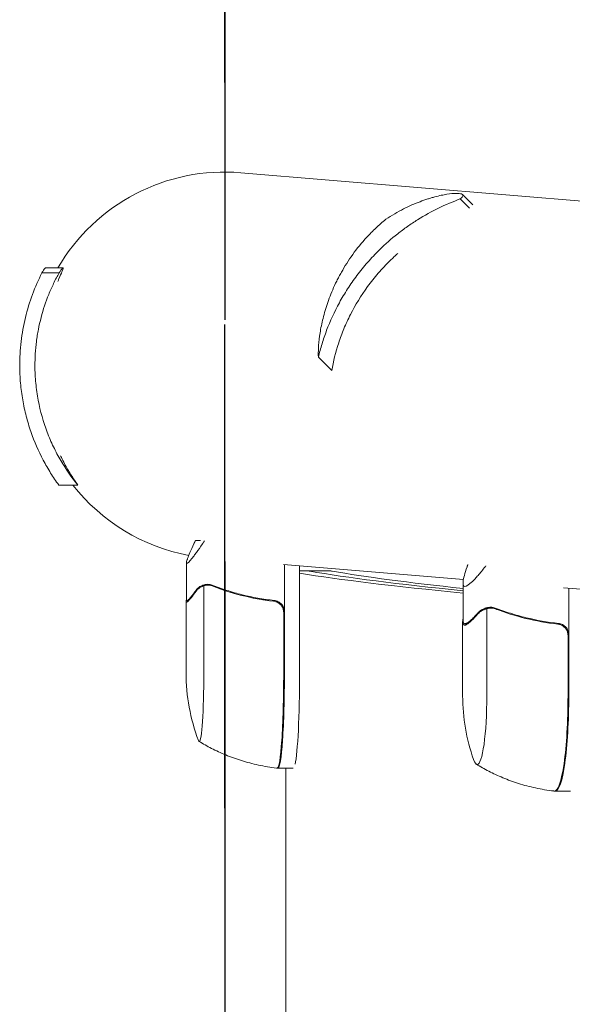
# Model space of a CAD drawing. Units: millimetres. Extents: x -1804 to 3288, y -2000 to 2000.
# Drawn here: x -1804 to -1659, y 312 to 571 of the extents above; entities that cross this region are included whole.
import ezdxf

# ---------------------------------------------------------------- set-up
doc = ezdxf.new("R2010")
doc.units = ezdxf.units.MM
doc.header["$LTSCALE"] = 20
doc.linetypes.add('HIDDEN', pattern=[9.524999999999999, 6.35, -3.175])
for name, color, linetype in [('2d', 230, 'Continuous'), ('EN16630-SafetyZone', 97, 'HIDDEN'), ('EN16630-TrainingSpace', 20, 'HIDDEN'), ('EN16630-TrainingSpace_Hatch', 20, 'HIDDEN')]:
    doc.layers.add(name, color=color, linetype=linetype)

msp = doc.modelspace()

# ---------------------------------------------------------------- hatches: boundary and pattern name
at = {"layer": 'EN16630-TrainingSpace_Hatch'}
h = msp.add_hatch(dxfattribs=at)
h.set_pattern_fill('ANSI31', color=256, scale=100, angle=90)
h.set_pattern_definition([(135, (1750, -1480), (-224.5064030267288, -224.5064030267288), [])])
h.paths.add_polyline_path([(1750, -1000), (1750, 1000), (-1750, 1000), (-1750, -1000)])

# ---------------------------------------------------------------- linework, layer by layer
at = {"layer": '2d', "lineweight": 0}
for p, q in [((-1745.793586226838, 530.6255477320394), (-1340.446782150482, 496.9457861105195)), ((-1685.712866699151, 521.2898125193776), (-1688.141594778135, 523.7185405982702)), ((-1687.536387555813, 524.874839309572), (-1687.536474103517, 524.8749258572759)), ((-1684.854572298016, 522.1930240518764), (-1687.532027748817, 524.870479502576)), ((-1793.520425830205, 504.351680427767), (-1798.040492481796, 504.351680427767)), ((-1792.502035677219, 505.5972532199066), (-1797.08771889379, 505.5972532199066)), ((-1721.905163106742, 478.6334418061275), (-1725.416847146939, 482.1451258461932)), ((-1788.663152941361, 448.5972532203807), (-1793.64671640461, 448.5972532203807)), ((-1757.702777504607, 434.0140240633281), (-1756.431990056003, 434.0140239732456)), ((-1760.076439457991, 418.4044026353323), (-1760.076439456459, 428.2045855939679)), ((-1687.306761068877, 423.8158433607636), (-1734.605584760796, 427.7458437725155)), ((-1734.34028905838, 399.2566335522753), (-1734.340289053931, 427.7238006823107)), ((-1730.349304566145, 427.3921947467708), (-1730.349304570542, 399.2566335529283)), ((-1728.116690533507, 425.0722244198525), (-1728.116690533507, 425.0722050966253)), ((-1755.510855503538, 399.2566335821849), (-1755.51085549996, 422.1486948283099)), ((-1754.513900337522, 422.3067236355169), (-1754.514012552222, 422.3067236355169)), ((-1754.513900120153, 422.3067249873826), (-1754.513894163693, 422.3067249873822)), ((-1687.413024930106, 413.0396115042779), (-1687.413024060142, 422.8401524857238)), ((-1575.12820903734, 414.495067044101), (-1661.031211856702, 421.6326406685477)), ((-1659.635925116769, 393.225103505738), (-1659.635922605411, 421.5167078206653)), ((-1760.176214073179, 399.2566336832351), (-1760.176214070245, 418.0292816177138)), ((-1759.963745546762, 418.2092110553456), (-1759.536950499068, 418.2092110554154)), ((-1734.540150444953, 415.114204982285), (-1734.540150447431, 399.2566335522649)), ((-1681.16218437121, 393.2251079422534), (-1681.162182339153, 416.1171691883738)), ((-1680.130613970234, 416.2751976359947), (-1680.130718029028, 416.2751976359947)), ((-1680.130602747655, 416.2751989878349), (-1680.130588213691, 416.2751989877692)), ((-1687.512031440744, 393.225123863532), (-1687.512029716566, 412.6487878671367)), ((-1686.915398305979, 412.1776967759472), (-1686.14786941727, 412.1776967765267)), ((-1659.834587917907, 409.0826749385643), (-1659.834589325535, 393.2251035085473)), ((-1736.017838635838, 374.2566336711921), (-1732.026854148, 374.2566336718451)), ((-1733.982196878925, 374.2566336715251), (-1733.982196996126, -375.6177531524448)), ((-1659.194072058904, 368.2251194088158), (-1663.154262129595, 368.2251194058258))]:
    msp.add_line(p, q, dxfattribs=at)
for centre, radius, start, end in [((-1750, 480.0000000000005), 50.8, 85.25027520747192, 149.7427727003111), ((-1750, 480.0000000000005), 50.8, 218.1822059940295, 259.2285645151711), ((-1710.17621407318, 399.2566336754205), 50.00000000000001, 179.999999991045, 200.7621895488369), ((-1637.512031440744, 393.2251194251864), 50.00000000000001, 179.9999949140307, 199.5532524139858)]:
    msp.add_arc(centre, radius, start, end, dxfattribs=at)
for centre, major_axis, ratio, start_param, end_param in [((-1756.718691196495, 399.2566336678049), (2.813279478921161e-09, 17.99999999999998), 0.06710198294202294, 3.141592653589781, 4.712388975638508), ((-1736.217387856323, 399.2566336711594), (-4.089872509779945e-09, 24.99534790708445), 0.06710198294202276, 3.137842919801889, 4.71238897561704), ((-1736.017838631931, 399.2566336711921), (4.09063110214081e-09, -24.99999999999999), 0.06710198294202276, -4.767696788658661e-09, 1.570796322027248), ((-1732.026854144093, 399.2566336718451), (-4.09063371010406e-09, 25), 0.06710198294202276, 3.425445563783756, 4.712388975617041), ((-1683.695387034035, 393.2251193903165), (-1.359058156953605e-08, 17.99999999999999), 0.1407334812681094, 3.141592017480022, 4.712388344274922), ((-1663.352271652006, 393.2251194056763), (-1.88722952550085e-08, 24.99534790708446), 0.1407334812681094, 3.133667091898517, 4.712388344274924), ((-1663.154262148471, 393.2251194058258), (1.887580510722436e-08, -25), 0.1407334812681094, 6.283184671069816, 7.853980997864716), ((-1756.718691196495, 399.2566336678049), (2.813279478921161e-09, 17.99999999999998), 0.06710198294202294, 2.966408059190434, 3.141592653589781), ((-1683.695387034035, 393.2251193903165), (-1.359058156953605e-08, 17.99999999999999), 0.1407334812681094, 2.76432469171399, 3.141592017480022), ((-1736.017838631931, 399.2566336711921), (4.09063110214081e-09, -24.99999999999999), 0.06710198294202276, 6.222106732486676, 6.28318530241189), ((-1663.154262148471, 393.2251194058258), (1.887580510722436e-08, -25), 0.1407334812681094, 6.251734352615942, 6.283184671069816)]:
    msp.add_ellipse(centre, major_axis=major_axis, ratio=ratio, start_param=start_param, end_param=end_param, dxfattribs=at)
for points, knots in [([(-1707.716075039503, 518.3830171121783), (-1706.119990552041, 519.4370475067994), (-1704.56136752049, 520.32865461353), (-1701.550859363973, 521.8521580074321), (-1700.098783552518, 522.4836848310929), (-1698.028348304231, 523.2693734760635), (-1697.35620873364, 523.5042144100114), (-1696.379229301401, 523.8191752255545), (-1696.058930562385, 523.9178727610904), (-1695.433932596552, 524.1021020059316), (-1695.128644184069, 524.1878278203453), (-1693.63930835213, 524.586521092443), (-1692.566193146151, 524.8103675051375), (-1690.6897238911, 525.1076351758054), (-1689.886324285317, 525.1810635743711), (-1689.077881081316, 525.1930795133289), (-1688.925735076253, 525.1914302171951), (-1688.643930401912, 525.1803589685778), (-1688.514079205118, 525.1709579837745), (-1688.157661074391, 525.131746019408), (-1687.96422828283, 525.0909731253962), (-1687.516411084523, 524.9277141861642), (-1687.394506405332, 524.7650203518831), (-1687.476594192638, 524.4386282128735), (-1687.548114199411, 524.3159229909379), (-1687.779519128741, 524.0401852407767), (-1687.939742871103, 523.8869963905377), (-1688.141594778135, 523.7185405982702)], [0, 0, 0, 0, 0.007481242343799353, 0.007481242343799353, 0.01496248468759871, 0.01496248468759871, 0.01870310585949838, 0.01870310585949838, 0.02057341644544822, 0.02057341644544822, 0.02244372703139805, 0.02244372703139805, 0.02992496937519739, 0.02992496937519739, 0.03740621171899672, 0.03740621171899672, 0.03927652230494655, 0.03927652230494655, 0.04114683289089638, 0.04114683289089638, 0.04488745406279605, 0.04488745406279605, 0.05236869640659538, 0.05236869640659538, 0.05610931757849506, 0.05610931757849506, 0.05984993875039472, 0.05984993875039472, 0.05984993875039472, 0.05984993875039472]), ([(-1688.141594778135, 523.7185405982702), (-1690.068081365676, 523.0273474233579), (-1691.964698675477, 522.2296364541103), (-1695.699781330327, 520.4154272300325), (-1697.538248482338, 519.3990056847531), (-1700.251215831079, 517.6980634053225), (-1701.149063396305, 517.1005201372909), (-1702.897409926335, 515.8671606269652), (-1703.752013750999, 515.2289066891942), (-1706.258223967945, 513.250753204172), (-1707.852418474452, 511.8476705599056), (-1709.370571337582, 510.3611813740937)], [0, 0, 0, 0, 0.006391802597463276, 0.006391802597463276, 0.01278360519492655, 0.01278360519492655, 0.0159795064936582, 0.0159795064936582, 0.01917540779238983, 0.01917540779238983, 0.02556721038985311, 0.02556721038985311, 0.02556721038985311, 0.02556721038985311]), ([(-1712.690153081548, 513.6807631091538), (-1712.314115037031, 514.0892809560908), (-1711.92670995069, 514.4962208108977), (-1711.134217141648, 515.300287128845), (-1710.728974448958, 515.6976371400767), (-1709.48569948458, 516.8748655820975), (-1708.620151606671, 517.6399428194059), (-1707.716075039503, 518.3830171121783)], [0.05306506902887831, 0.05306506902887831, 0.05306506902887831, 0.05306506902887831, 0.05488311296477544, 0.05488311296477544, 0.05670115690067257, 0.05670115690067257, 0.06033724477246685, 0.06033724477246685, 0.06033724477246685, 0.06033724477246685]), ([(-1725.416847146939, 482.1451258461932), (-1725.452434742602, 482.8345663635693), (-1725.451443443958, 483.6552721994574), (-1725.355538478109, 485.5169969794102), (-1725.260588526684, 486.558093567815), (-1725.026404586427, 488.2621180570562), (-1724.932995270896, 488.8539391769631), (-1724.711205155172, 490.0823081026521), (-1724.582564945871, 490.720010341662), (-1724.138628393425, 492.6890649781881), (-1723.768833176618, 494.0619520266966), (-1722.854193386273, 496.9009959581282), (-1722.309487414215, 498.3672709016619), (-1721.335195682261, 500.6217539512563), (-1720.984156473485, 501.3824705056044), (-1720.414066904777, 502.5358031483077), (-1720.216774829104, 502.9222920001364), (-1719.806881378132, 503.6991129866173), (-1719.593963538569, 504.089974340795), (-1718.496592021961, 506.0400373454585), (-1717.510043432653, 507.5947852738697), (-1715.292707890297, 510.6698334371782), (-1714.062127954911, 512.1902856707925), (-1712.690153081548, 513.6807631091538)], [0, 0, 0, 0, 0.006633133628609797, 0.006633133628609797, 0.01326626725721959, 0.01326626725721959, 0.0165828340715245, 0.0165828340715245, 0.01989940088582939, 0.01989940088582939, 0.0265325345144392, 0.0265325345144392, 0.033165668143049, 0.033165668143049, 0.03648223495735389, 0.03648223495735389, 0.03814051836450635, 0.03814051836450635, 0.03979880177165879, 0.03979880177165879, 0.04643193540026855, 0.04643193540026855, 0.05306506902887831, 0.05306506902887831, 0.05306506902887831, 0.05306506902887831]), ([(-1709.370571337582, 510.3611813740937), (-1709.911296343377, 509.8317341141161), (-1710.442346429454, 509.2916747109469), (-1711.484959060141, 508.1902057761382), (-1711.993390616776, 507.6320288243361), (-1713.472997929969, 505.9454932059373), (-1714.40232188762, 504.8012211429835), (-1716.154612533117, 502.4765926144656), (-1716.977556626593, 501.2962248102363), (-1718.522322046773, 498.902214878129), (-1719.245951850822, 497.6844216891996), (-1721.235438854988, 494.0525212596961), (-1722.335428362907, 491.6402777419092), (-1723.701242320968, 488.0428608559623), (-1724.109544720382, 486.8444623497519), (-1724.831277464958, 484.4754943802344), (-1725.145360864334, 483.3038016667344), (-1725.416847146939, 482.1451258461932)], [0.02556721038985311, 0.02556721038985311, 0.02556721038985311, 0.02556721038985311, 0.02784379766936054, 0.02784379766936054, 0.03012038494886798, 0.03012038494886798, 0.03467355950788284, 0.03467355950788284, 0.03922673406689772, 0.03922673406689772, 0.04377990862591258, 0.04377990862591258, 0.05288625774394233, 0.05288625774394233, 0.0574394323029572, 0.0574394323029572, 0.06199260686197208, 0.06199260686197208, 0.06199260686197208, 0.06199260686197208]), ([(-1721.905163106742, 478.6334418061276), (-1721.494674283303, 481.0368868997838), (-1720.898716898311, 483.4670974779582), (-1719.686272497413, 487.1538771127203), (-1719.228778999242, 488.3897439767431), (-1718.454203808355, 490.2544252802028), (-1718.181261782191, 490.8778015575954), (-1717.604087912468, 492.1282958997455), (-1717.299325221298, 492.7563025257156), (-1715.709576266672, 495.873053639441), (-1714.218373035088, 498.316410193616), (-1712.042482871945, 501.295193586545), (-1711.591582399388, 501.8871426423741), (-1710.656808412411, 503.0629303475432), (-1710.171212063905, 503.6486721662094), (-1708.681023158271, 505.3716248360038), (-1707.640534498655, 506.4785743306629), (-1706.552907231917, 507.5435172685348)], [0, 0, 0, 0, 0.009211449398930868, 0.009211449398930868, 0.0138171740983963, 0.0138171740983963, 0.01612003644812902, 0.01612003644812902, 0.01842289879786174, 0.01842289879786174, 0.02763434819679263, 0.02763434819679263, 0.02993721054652536, 0.02993721054652536, 0.03224007289625808, 0.03224007289625808, 0.03684579759572353, 0.03684579759572353, 0.03684579759572353, 0.03684579759572353]), ([(-1798.040492481796, 504.3516804277671), (-1798.985221618698, 502.5007013167091), (-1799.823321635486, 500.5955235198063), (-1801.281273909834, 496.6715816013615), (-1801.901198226283, 494.6528704439486), (-1802.655720555865, 491.5317650142999), (-1802.877824449731, 490.4743640155745), (-1803.25450809518, 488.3659794549291), (-1803.410338142869, 487.3103696077652), (-1803.781975670019, 484.139445624807), (-1803.902245424556, 482.0200506264177), (-1803.89558054491, 479.8954478586026)], [0, 0, 0, 0, 0.006391802597463276, 0.006391802597463276, 0.01278360519492655, 0.01278360519492655, 0.0159795064936582, 0.0159795064936582, 0.01917540779238983, 0.01917540779238983, 0.02556721038985311, 0.02556721038985311, 0.02556721038985311, 0.02556721038985311]), ([(-1799.896926984976, 479.8954478586026), (-1799.903575045652, 482.014689144549), (-1799.774312541821, 484.1409586061358), (-1799.435485020406, 486.8073209255735), (-1799.358823364194, 487.3410206472213), (-1799.187381633377, 488.4092718636147), (-1799.092445759811, 488.9443864008095), (-1798.783193731508, 490.5353670616878), (-1798.543745816605, 491.5819397002432), (-1797.729046777095, 494.6812359341049), (-1797.057848299402, 496.6936955185517), (-1795.864761957424, 499.6357981506865), (-1795.434740644543, 500.6060249057874), (-1794.518646348049, 502.5079420741513), (-1794.033005601208, 503.4392337979585), (-1793.520425830205, 504.3516804277671)], [0.03684579759572353, 0.03684579759572353, 0.03684579759572353, 0.03684579759572353, 0.043258425705278, 0.043258425705278, 0.04486158273266662, 0.04486158273266662, 0.04646473976005523, 0.04646473976005523, 0.04967105381483247, 0.04967105381483247, 0.05608368192438695, 0.05608368192438695, 0.05928999597916419, 0.05928999597916419, 0.06249631003394142, 0.06249631003394142, 0.06249631003394142, 0.06249631003394142]), ([(-1797.087717736202, 505.5973766941307), (-1797.125783692675, 505.5974124401003), (-1797.193971131706, 505.5407919001835), (-1797.375444096227, 505.3310856873161), (-1797.48022414697, 505.1937477108746), (-1797.730963134149, 504.8351436828899), (-1797.877093755161, 504.6135275132087), (-1798.040492481796, 504.3516804277671)], [0.04796188908174066, 0.04796188908174066, 0.04796188908174066, 0.04796188908174066, 0.05236869640659538, 0.05236869640659538, 0.05610931757849506, 0.05610931757849506, 0.05984993875039472, 0.05984993875039472, 0.05984993875039472, 0.05984993875039472]), ([(-1793.520425830205, 504.3516804277671), (-1793.167517487252, 504.8742031391658), (-1792.895404737392, 505.2303016950559), (-1792.539279984607, 505.618252570554), (-1792.455339050438, 505.6500857830377), (-1792.476587866194, 505.4479544371081), (-1792.508373644079, 505.3380219609403), (-1792.617531910839, 505.0374574723259), (-1792.694741064003, 504.8469291452127), (-1792.986264538757, 504.1579480639575), (-1793.260702912304, 503.5426935962737), (-1793.69086582419, 502.5391954588271), (-1793.796188665511, 502.2910852986619), (-1793.90584305282, 502.0285041937689)], [0, 0, 0, 0, 0.007481423364803348, 0.007481423364803348, 0.0149628467296067, 0.0149628467296067, 0.01870355841200837, 0.01870355841200837, 0.02244427009441004, 0.02244427009441004, 0.02992569345921339, 0.02992569345921339, 0.03219827841736304, 0.03219827841736304, 0.03219827841736304, 0.03219827841736304]), ([(-1803.89558054491, 479.8954478586026), (-1803.893206694968, 479.1387217924481), (-1803.874682961806, 478.3813330092203), (-1803.805070144489, 476.8652383948688), (-1803.754129198003, 476.1110322856966), (-1803.555603050675, 473.8722311486125), (-1803.362173551772, 472.40597734104), (-1802.861918212883, 469.5231601468331), (-1802.555066810759, 468.106604719183), (-1801.833963167789, 465.3214699581197), (-1801.417768437598, 463.9486765946932), (-1800.041902933317, 459.9737554208606), (-1798.951346303313, 457.4902316314216), (-1797.102914456283, 453.9806974452688), (-1796.449398775647, 452.8445883396475), (-1795.087886793901, 450.6591329062674), (-1794.379498750626, 449.6085305416182), (-1793.64671640461, 448.5972532203807)], [0.02556721038985311, 0.02556721038985311, 0.02556721038985311, 0.02556721038985311, 0.02784379766936054, 0.02784379766936054, 0.03012038494886798, 0.03012038494886798, 0.03467355950788284, 0.03467355950788284, 0.03922673406689772, 0.03922673406689772, 0.04377990862591258, 0.04377990862591258, 0.05288625774394233, 0.05288625774394233, 0.0574394323029572, 0.0574394323029572, 0.06199260686197208, 0.06199260686197208, 0.06199260686197208, 0.06199260686197208]), ([(-1788.663152941361, 448.5972532203807), (-1790.280463748041, 450.587004974789), (-1791.771913754701, 452.7268288623845), (-1793.790531865288, 456.1911034003178), (-1794.426797294047, 457.3884899953427), (-1795.320249241575, 459.2547261596786), (-1795.607889093041, 459.8885189101899), (-1796.161520248626, 461.1808754964965), (-1796.427809834439, 461.8404430058951), (-1797.688579350677, 465.1684411197221), (-1798.484080421821, 467.9505950251064), (-1799.173619526315, 471.5954996512965), (-1799.296157580259, 472.3329056245545), (-1799.508944904078, 473.8252981091444), (-1799.599374692654, 474.5828485920777), (-1799.817118330812, 476.8548827889257), (-1799.892152166175, 478.3733508699642), (-1799.896926984976, 479.8954478586026)], [0, 0, 0, 0, 0.009211449398930868, 0.009211449398930868, 0.0138171740983963, 0.0138171740983963, 0.01612003644812902, 0.01612003644812902, 0.01842289879786174, 0.01842289879786174, 0.02763434819679263, 0.02763434819679263, 0.02993721054652536, 0.02993721054652536, 0.03224007289625808, 0.03224007289625808, 0.03684579759572353, 0.03684579759572353, 0.03684579759572353, 0.03684579759572353]), ([(-1793.173913783951, 456.2661240561403), (-1793.101020956701, 456.1169153655437), (-1793.028105094648, 455.9694167814216), (-1792.394138653605, 454.7013463636188), (-1791.834264392822, 453.6796984138425), (-1791.03114029928, 452.2990564319278), (-1790.770188135934, 451.865295297357), (-1790.271715055604, 451.0567692815441), (-1790.033621339335, 450.6810134741795), (-1789.362026575612, 449.6393729149364), (-1788.971081519087, 449.0586378352726), (-1788.663152941361, 448.5972532203807)], [0.03971732656565271, 0.03971732656565271, 0.03971732656565271, 0.03971732656565271, 0.04058088341270534, 0.04058088341270534, 0.04722794987929962, 0.04722794987929962, 0.05055148311259676, 0.05055148311259676, 0.05387501634589389, 0.05387501634589389, 0.06052208281248818, 0.06052208281248818, 0.06052208281248818, 0.06052208281248818]), ([(-1755.860007519077, 433.1553329180068), (-1756.444696222913, 432.299722004784), (-1756.968980313286, 431.5510923240322), (-1757.663849747279, 430.5886196515705), (-1757.880221675909, 430.2945407355276), (-1758.181856737741, 429.8935403236248), (-1758.326944306964, 429.7030696082138), (-1758.463434981105, 429.5276431286124), (-1758.552518581185, 429.4140353057247), (-1758.595667814944, 429.3594515494125), (-1759.327844615131, 428.4412930872133), (-1759.770493685433, 428.0092160296089), (-1760.060371488982, 428.0092085682138), (-1760.09501422069, 428.1172265958944), (-1760.053103332363, 428.4412844095951), (-1760.023494429265, 428.5763088095254), (-1759.955576390752, 428.8193531024609), (-1759.915741891289, 428.9510021721887), (-1759.867091675812, 429.0978416268055), (-1759.832699309455, 429.1991102376365), (-1759.814328666121, 429.2519821809379), (-1759.492009272085, 430.1608043766414), (-1758.940774809847, 431.4441012998578), (-1758.138646871377, 433.155333079533)], [0, 0, 0, 0, 0.1250000000000005, 0.1250000000000005, 0.1875000000000009, 0.1875000000000009, 0.2187500000000011, 0.2343750000000012, 0.2343750000000012, 0.2500000000000013, 0.2500000000000013, 0.5000000000000018, 0.5000000000000018, 0.625000000000002, 0.625000000000002, 0.6875000000000021, 0.6875000000000021, 0.7187500000000021, 0.7343750000000021, 0.7343750000000021, 0.750000000000002, 0.750000000000002, 1, 1, 1, 1]), ([(-1681.584351124967, 427.1238079224531), (-1682.265984543102, 426.2681978726571), (-1682.888890599856, 425.519569065679), (-1683.733586773688, 424.5570977140404), (-1684.000216629407, 424.2630192399665), (-1684.377635000147, 423.8620194928997), (-1684.560713337029, 423.6715491103776), (-1684.735329079916, 423.4961229642487), (-1684.849857647533, 423.3825153637922), (-1684.905612662084, 423.3279317176113), (-1685.856762635157, 422.4097751673576), (-1686.510091457194, 421.9776999322409), (-1687.118054301916, 421.9776951978061), (-1687.259338752625, 422.0857141356602), (-1687.377715801588, 422.4097733112793), (-1687.401590305777, 422.5447981646248), (-1687.413903184255, 422.7878431362022), (-1687.414185585905, 422.9194925448807), (-1687.40564023845, 423.0663323377719), (-1687.397980195096, 423.1676011739553), (-1687.393109600797, 423.2204732309963), (-1687.295616901212, 424.1292973198273), (-1686.956383671096, 425.412596012075), (-1686.363358160879, 427.1238295197675)], [0, 0, 0, 0, 0.1250000000000005, 0.1250000000000005, 0.1875000000000009, 0.1875000000000009, 0.2187500000000011, 0.2343750000000012, 0.2343750000000012, 0.2500000000000013, 0.2500000000000013, 0.5000000000000018, 0.5000000000000018, 0.625000000000002, 0.625000000000002, 0.6875000000000021, 0.6875000000000021, 0.7187500000000021, 0.7343750000000021, 0.7343750000000021, 0.750000000000002, 0.750000000000002, 1, 1, 1, 1]), ([(-1727.994341110763, 426.0459301151313), (-1727.037596380954, 426.0459302503186), (-1726.080851651145, 426.0459303855463), (-1724.125682871987, 426.0459306619774), (-1723.127258822636, 426.0459308031836), (-1722.128834773285, 426.0459309444348)], [-0.7076056009385843, -0.7076056009385843, -0.7076056009385843, -0.7076056009385843, -0.4200000568515586, -0.4200000568515586, -0.1198653573894742, -0.1198653573894742, -0.1198653573894742, -0.1198653573894742]), ([(-1757.497200799245, 421.0193757005782), (-1757.397781796053, 421.1566192936033), (-1757.286150382551, 421.2877573409559), (-1757.09781218525, 421.4753060934804), (-1757.031546613374, 421.5362959579045), (-1756.926559416179, 421.6254911749152), (-1756.872668219172, 421.6695163885143), (-1756.807266655662, 421.7198774466272), (-1756.773923114675, 421.7448075529122), (-1756.759494145382, 421.7554382221547), (-1756.749843842086, 421.7625134100892), (-1756.744327102967, 421.766535893426), (-1756.472619691666, 421.9637990151188), (-1756.180244849395, 422.1228833615993), (-1755.860007520782, 422.2468237501338)], [0, 0, 0, 0, 0.249999999999976, 0.249999999999976, 0.3749999999999635, 0.3749999999999635, 0.4374999999999573, 0.4687499999999541, 0.4843749999999521, 0.4921874999999514, 0.4921874999999514, 0.4999999999999507, 0.4999999999999507, 1, 1, 1, 1]), ([(-1755.9594136978, 421.9899291995409), (-1756.247772314435, 421.868097125907), (-1756.519606055371, 421.7141479238358), (-1756.901380888325, 421.4265538175572), (-1757.024133249901, 421.3212376715171), (-1757.260339322659, 421.0856357078986), (-1757.373492448796, 420.9560398693056), (-1757.481017820703, 420.8067250135338)], [3.469446951953614e-18, 3.469446951953614e-18, 3.469446951953614e-18, 3.469446951953614e-18, 0.00218234041019475, 0.00218234041019475, 0.003273510615292127, 0.003273510615292127, 0.004364680820389503, 0.004364680820389503, 0.004364680820389503, 0.004364680820389503]), ([(-1754.854348124017, 422.2888927774704), (-1754.900608614718, 422.2840502887902), (-1754.945898436842, 422.2783277858295), (-1755.130747272845, 422.2513647464777), (-1755.262575926598, 422.2230784986066), (-1755.503970621477, 422.1590474349202), (-1755.612029317991, 422.1238246324618), (-1755.804296394854, 422.0542690893209), (-1755.888741370592, 422.0197883945695), (-1755.9594136978, 421.9899291995409)], [0.0003604938504753864, 0.0003604938504753864, 0.0003604938504753864, 0.0003604938504753864, 0.0005267931703900623, 0.0005267931703900623, 0.001053586340779966, 0.001053586340779966, 0.00158037951116987, 0.00158037951116987, 0.002107172681559774, 0.002107172681559774, 0.002107172681559774, 0.002107172681559774]), ([(-1755.860007520782, 422.2468237501338), (-1755.791634688924, 422.2732858599147), (-1755.711230084424, 422.3033236395939), (-1755.52687105224, 422.3642896350605), (-1755.421834390578, 422.3954712555899), (-1755.191873583379, 422.4507374231043), (-1755.067501441512, 422.4748032458622), (-1754.799386554683, 422.509286834436), (-1754.65451601202, 422.5197618340824), (-1754.501560944045, 422.5193574091547)], [0, 0, 0, 0, 0.0005111502925218011, 0.0005111502925218011, 0.001022300585043602, 0.001022300585043602, 0.001533450877565403, 0.001533450877565403, 0.002044601170087204, 0.002044601170087204, 0.002044601170087204, 0.002044601170087204]), ([(-1753.474051643849, 422.3017935048796), (-1753.579608297465, 422.3512271386316), (-1753.717533032393, 422.4040306932033), (-1753.97431823138, 422.4667783847739), (-1754.068893146516, 422.4849405069148), (-1754.270701839552, 422.5107618406836), (-1754.379709486491, 422.5186053222776), (-1754.492995200206, 422.5193211441721)], [0, 0, 0, 0, 0.0008373670724663122, 0.0008373670724663122, 0.001256050608699466, 0.001256050608699466, 0.00167473414493262, 0.00167473414493262, 0.00167473414493262, 0.00167473414493262]), ([(-1753.357738462629, 422.2468237505432), (-1753.207847207199, 422.1749935568287), (-1753.029293093193, 422.093080201243), (-1752.617238191735, 421.9120095416297), (-1752.384369402803, 421.8131465266011), (-1751.872787440461, 421.6040898268598), (-1751.591100004033, 421.4927505023604), (-1750.984693049729, 421.2622795280992), (-1750.658693467613, 421.1426643189198), (-1750.308140232725, 421.0193757017545)], [0, 0, 0, 0, 0.001420992707287454, 0.001420992707287454, 0.002841985414574913, 0.002841985414574913, 0.004262978121862372, 0.004262978121862372, 0.00568397082914983, 0.00568397082914983, 0.00568397082914983, 0.00568397082914983]), ([(-1753.355731987077, 422.0904197459653), (-1750.856797813933, 421.1196627839525), (-1748.267882761435, 420.2866404909664), (-1742.896553985551, 418.9376019000546), (-1740.114432177856, 418.4209404809306), (-1737.219792167572, 418.0950401827812)], [0, 0, 0, 0, 0.008593070406938626, 0.008593070406938626, 0.01718614081387726, 0.01718614081387726, 0.01718614081387726, 0.01718614081387726]), ([(-1737.028237418064, 418.2748012972976), (-1739.911744829979, 418.5913727784618), (-1742.715485204532, 419.1020884110233), (-1746.129331154673, 419.9543621631943), (-1746.807526542156, 420.1355729690778), (-1748.154870687326, 420.5190052668645), (-1748.824317441961, 420.7213733992916), (-1750.804336635149, 421.3542879506303), (-1752.091774808806, 421.8119906529923), (-1753.348651436714, 422.3017934959904)], [0.002676215341889945, 0.002676215341889945, 0.002676215341889945, 0.002676215341889945, 0.01136400586139558, 0.01136400586139558, 0.01353595349127198, 0.01353595349127198, 0.01570790112114839, 0.01570790112114839, 0.0200517963809012, 0.0200517963809012, 0.0200517963809012, 0.0200517963809012]), ([(-1757.481017820703, 420.8067250135338), (-1757.998045905469, 420.0887551749935), (-1758.451191933702, 419.4867356818317), (-1759.214458671716, 418.5424612743879), (-1759.524719770217, 418.199951413353), (-1759.751656578507, 418.00882442635)], [3.469446951953614e-18, 3.469446951953614e-18, 3.469446951953614e-18, 3.469446951953614e-18, 0.005170241585800144, 0.005170241585800144, 0.01034048317160029, 0.01034048317160029, 0.01034048317160029, 0.01034048317160029]), ([(-1740.016987358579, 418.4737058658183), (-1739.920397859137, 418.4593842028474), (-1739.825024362899, 418.4454949446709), (-1739.51065843616, 418.4005117361979), (-1739.298007059228, 418.3713940961534), (-1738.89833132741, 418.3185222900728), (-1738.711949303377, 418.2948719395396), (-1738.551077737576, 418.2748014052475)], [0.01420978535819712, 0.01420978535819712, 0.01420978535819712, 0.01420978535819712, 0.01465616871580995, 0.01465616871580995, 0.01570303790979637, 0.01570303790979637, 0.01674990710378279, 0.01674990710378279, 0.01674990710378279, 0.01674990710378279]), ([(-1738.325586966734, 418.2294619562246), (-1738.340587086755, 418.234525338158), (-1738.361401380696, 418.2404910708528), (-1738.4265559874, 418.2555007887028), (-1738.473279675222, 418.2650952233591), (-1738.551077737576, 418.2748014052475)], [0.003078873570273951, 0.003078873570273951, 0.003078873570273951, 0.003078873570273951, 0.00348960437607903, 0.00348960437607903, 0.003988119286947462, 0.003988119286947462, 0.003988119286947462, 0.003988119286947462]), ([(-1737.219792167572, 418.0950401827812), (-1736.939014488131, 418.0634281242459), (-1736.668749419792, 417.9942467807921), (-1736.27897174449, 417.8348793441721), (-1736.15124422839, 417.7719303354741), (-1735.908996980239, 417.6307261378096), (-1735.793483516232, 417.5521548610433), (-1735.463727430236, 417.2926326619333), (-1735.265291148253, 417.0854945537849), (-1735.020420133135, 416.744817584027), (-1734.946753392973, 416.625640042299), (-1734.815786297355, 416.3757369519623), (-1734.758840093838, 416.2452697870413), (-1734.711924096794, 416.1131169403153)], [0, 0, 0, 0, 0.0008395774927964047, 0.0008395774927964047, 0.001259366239194611, 0.001259366239194611, 0.001679154985592817, 0.001679154985592817, 0.002518732478389231, 0.002518732478389231, 0.002938521224787429, 0.002938521224787429, 0.003358309971185628, 0.003358309971185628, 0.003358309971185628, 0.003358309971185628]), ([(-1737.028237418064, 418.2748012972976), (-1736.845132020131, 418.2546987143137), (-1736.666505321807, 418.2184374774974), (-1736.317919120361, 418.1147111970785), (-1736.146858023385, 418.0466723595463), (-1735.818957290324, 417.8799737214085), (-1735.664638518929, 417.7828605919118), (-1735.374846493399, 417.5617500969236), (-1735.238151490286, 417.4363081440682), (-1734.991670739584, 417.1641536086561), (-1734.882139626083, 417.0183332393252), (-1734.690173815323, 416.7074545535003), (-1734.607225783057, 416.5405941214862), (-1734.475147127977, 416.198897154905), (-1734.425233452245, 416.0234558563843), (-1734.357694208683, 415.6633807073702), (-1734.340289055845, 415.4780875818745), (-1734.340289055874, 415.2930274219493)], [5.204170427930421e-18, 5.204170427930421e-18, 5.204170427930421e-18, 5.204170427930421e-18, 0.0005472318880348037, 0.0005472318880348037, 0.001094463776069602, 0.001094463776069602, 0.001641695664104401, 0.001641695664104401, 0.002188927552139199, 0.002188927552139199, 0.002736159440173997, 0.002736159440173997, 0.003283391328208796, 0.003283391328208796, 0.003830623216243594, 0.003830623216243594, 0.004377855104278372, 0.004377855104278372, 0.004377855104278372, 0.004377855104278372]), ([(-1681.584352093282, 416.2152987545824), (-1681.504642663341, 416.2417607633952), (-1681.413544756844, 416.2717984467997), (-1681.2089645597, 416.3327642581061), (-1681.094323479359, 416.3639457900276), (-1680.846752244964, 416.4192117926398), (-1680.714383705496, 416.4432775392212), (-1680.431860118232, 416.4777609876675), (-1680.280538507751, 416.4882359229593), (-1680.122094339232, 416.4878314413406)], [0, 0, 0, 0, 0.0005111502925218011, 0.0005111502925218011, 0.001022300585043602, 0.001022300585043602, 0.001533450877565403, 0.001533450877565403, 0.002044601170087204, 0.002044601170087204, 0.002044601170087204, 0.002044601170087204]), ([(-1679.194467064852, 416.2702683205359), (-1679.280653888045, 416.3197017962509), (-1679.400660854229, 416.3725052072555), (-1679.632489540503, 416.4352527030717), (-1679.719044847535, 416.4534147630933), (-1679.905924205181, 416.4792359828969), (-1680.008065757161, 416.487079413132), (-1680.1147657271, 416.4877951863329)], [0, 0, 0, 0, 0.0008373670724663122, 0.0008373670724663122, 0.001256050608699466, 0.001256050608699466, 0.00167473414493262, 0.00167473414493262, 0.00167473414493262, 0.00167473414493262]), ([(-1683.489108334187, 414.7752025392534), (-1684.116453227946, 414.0572336735811), (-1684.683674611249, 413.4552151811274), (-1685.68351055242, 412.5109428374609), (-1686.11625723633, 412.1684340394339), (-1686.470585139023, 411.9773081517782)], [3.469446951953614e-18, 3.469446951953614e-18, 3.469446951953614e-18, 3.469446951953614e-18, 0.005170241585800144, 0.005170241585800144, 0.01034048317160029, 0.01034048317160029, 0.01034048317160029, 0.01034048317160029]), ([(-1683.531101758176, 414.9878534470946), (-1683.409951618646, 415.1250968486341), (-1683.274601967561, 415.2562346867883), (-1683.047787172486, 415.4437830994719), (-1682.968213071843, 415.5047728462766), (-1682.842550805961, 415.5939678804303), (-1682.778144028191, 415.637993000994), (-1682.700165624725, 415.6883539477731), (-1682.660456882143, 415.7132839976957), (-1682.643283557734, 415.7239146426342), (-1682.631800042022, 415.7309898143329), (-1682.625236756716, 415.7350122884006), (-1682.302041065142, 415.9322749540468), (-1681.957686562773, 416.0913588389515), (-1681.584352093282, 416.2152987545824)], [0, 0, 0, 0, 0.249999999999976, 0.249999999999976, 0.3749999999999635, 0.3749999999999635, 0.4374999999999573, 0.4687499999999541, 0.4843749999999521, 0.4921874999999514, 0.4921874999999514, 0.4999999999999507, 0.4999999999999507, 1, 1, 1, 1]), ([(-1681.682927345573, 415.9584042033871), (-1682.019095014264, 415.8365725555599), (-1682.338850065303, 415.6826237791755), (-1682.792179881795, 415.3950303069518), (-1682.938694750781, 415.2897143712109), (-1683.222103951683, 415.0541128248452), (-1683.358640580108, 414.9245171926997), (-1683.489108334187, 414.7752025392534)], [3.469446951953614e-18, 3.469446951953614e-18, 3.469446951953614e-18, 3.469446951953614e-18, 0.00218234041019475, 0.00218234041019475, 0.003273510615292127, 0.003273510615292127, 0.004364680820389503, 0.004364680820389503, 0.004364680820389503, 0.004364680820389503]), ([(-1680.34115952515, 416.2688476259558), (-1680.439840595229, 416.2629172507456), (-1680.534992439475, 416.2530734396463), (-1680.774613752193, 416.2198390182788), (-1680.914659836134, 416.1915528489515), (-1681.174116533574, 416.1275219547562), (-1681.291876627685, 416.0922992419281), (-1681.504936611838, 416.02274388833), (-1681.600537744195, 415.9882632940568), (-1681.682927345573, 415.9584042033871)], [0.0001992832577283239, 0.0001992832577283239, 0.0001992832577283239, 0.0001992832577283239, 0.0005267931703900623, 0.0005267931703900623, 0.001053586340779966, 0.001053586340779966, 0.00158037951116987, 0.00158037951116987, 0.002107172681559774, 0.002107172681559774, 0.002107172681559774, 0.002107172681559774]), ([(-1679.101390531168, 416.2152987564571), (-1678.984860565655, 416.1434688370124), (-1678.838686603435, 416.0615557454772), (-1678.633202236633, 415.9549895672113), (-1678.601417357825, 415.9386973577356), (-1678.568779439523, 415.9221588226482)], [0, 0, 0, 0, 0.001420992707287454, 0.001420992707287454, 0.001672608781199846, 0.001672608781199846, 0.001672608781199846, 0.001672608781199846]), ([(-1678.934763547791, 416.0588933502153), (-1676.357443587335, 415.088135558151), (-1673.705679480706, 414.2551125615304), (-1668.24065307039, 412.9060728231952), (-1665.427645712947, 412.3894109599864), (-1662.520292940536, 412.0635103651447)], [0, 0, 0, 0, 0.008593070406938626, 0.008593070406938626, 0.01718614081387726, 0.01718614081387726, 0.01718614081387726, 0.01718614081387726]), ([(-1662.329822848665, 412.2432714764244), (-1665.225499554343, 412.559843248929), (-1668.059615202383, 413.0705593226385), (-1671.532683674813, 413.9228338012767), (-1672.223794821863, 414.1040447612763), (-1673.599108531465, 414.4874773849088), (-1674.283621456728, 414.6898456891903), (-1676.311667890828, 415.3227607783316), (-1677.63498805831, 415.7804638700035), (-1678.931464290149, 416.2702671319723)], [0.002676215341889945, 0.002676215341889945, 0.002676215341889945, 0.002676215341889945, 0.01136400586139558, 0.01136400586139558, 0.01353595349127198, 0.01353595349127198, 0.01570790112114839, 0.01570790112114839, 0.0200517963809012, 0.0200517963809012, 0.0200517963809012, 0.0200517963809012]), ([(-1687.360216677068, 411.9773121722058), (-1687.496105965916, 412.1684402752537), (-1687.537395880003, 412.5109512155494), (-1687.481951898702, 413.1697018321609), (-1687.453562402406, 413.3766046758173), (-1687.413024880102, 413.6029377467633)], [0, 0, 0, 0, 0.005170241585800168, 0.005170241585800168, 0.007213776519868789, 0.007213776519868789, 0.007213776519868789, 0.007213776519868789]), ([(-1662.520292940536, 412.0635103651447), (-1662.238282133716, 412.0318982778306), (-1661.967007202944, 411.9627169081831), (-1661.575990852898, 411.8033494356403), (-1661.447896056522, 411.7404004154995), (-1661.205015927453, 411.5991961966749), (-1661.089233422997, 411.5206249100974), (-1660.758786138805, 411.2611026836335), (-1660.560044311816, 411.0539645599641), (-1660.314871860431, 410.713287571697), (-1660.2411291689, 410.5941100245262), (-1660.11004381153, 410.3442069246557), (-1660.053055682812, 410.2137397556702), (-1660.006109120658, 410.0815869056293)], [0, 0, 0, 0, 0.0008395774927964047, 0.0008395774927964047, 0.001259366239194611, 0.001259366239194611, 0.001679154985592817, 0.001679154985592817, 0.002518732478389231, 0.002518732478389231, 0.002938521224787429, 0.002938521224787429, 0.003358309971185628, 0.003358309971185628, 0.003358309971185628, 0.003358309971185628]), ([(-1662.329822848665, 412.2432714764244), (-1662.145944689279, 412.22316887494), (-1661.966639445716, 412.186907620717), (-1661.616861851523, 412.0831813074598), (-1661.445285162408, 412.0151424544007), (-1661.116513110972, 411.8484437874963), (-1660.9618441511, 411.7513306449711), (-1660.671482071777, 411.5302201262621), (-1660.534565884863, 411.4047781626239), (-1660.287748716982, 411.1326236083), (-1660.178101528276, 410.9868032308497), (-1659.985967477532, 410.6759245310941), (-1659.902967283154, 410.5090640932354), (-1659.770820914271, 410.1673671174783), (-1659.720890782007, 409.9919258155678), (-1659.65333193189, 409.6318506619893), (-1659.635923676841, 409.446557535334), (-1659.635923693268, 409.2614973754087)], [5.204170427930421e-18, 5.204170427930421e-18, 5.204170427930421e-18, 5.204170427930421e-18, 0.0005472318880348037, 0.0005472318880348037, 0.001094463776069602, 0.001094463776069602, 0.001641695664104401, 0.001641695664104401, 0.002188927552139199, 0.002188927552139199, 0.002736159440173997, 0.002736159440173997, 0.003283391328208796, 0.003283391328208796, 0.003830623216243594, 0.003830623216243594, 0.004377855104278372, 0.004377855104278372, 0.004377855104278372, 0.004377855104278372]), ([(-1756.768177109561, 381.2717474230352), (-1755.740796758673, 380.6439284081516), (-1754.644901942463, 380.0253356532036), (-1752.311353704006, 378.8316341995929), (-1751.073594925673, 378.2565848855292), (-1748.459927901702, 377.179657913469), (-1747.083939973958, 376.6778983371348), (-1744.208876318881, 375.7792366627162), (-1742.709788912971, 375.3825009276488), (-1739.616577741917, 374.7232351062918), (-1738.022543361194, 374.4608790848646), (-1736.400980736097, 374.2764843797082)], [3.100610447756979, 3.100610447756979, 3.100610447756979, 3.100610447756979, 3.107280828808672, 3.107280828808672, 3.113951209860364, 3.113951209860364, 3.120621590912057, 3.120621590912057, 3.12729197196375, 3.12729197196375, 3.133962353015443, 3.133962353015443, 3.133962353015443, 3.133962353015443]), ([(-1683.914753252676, 375.2927368225243), (-1682.893769249017, 374.662134078904), (-1681.803490246014, 374.0402630642071), (-1679.479390540557, 372.8393943288931), (-1678.245461801849, 372.2604565594519), (-1675.637561287596, 371.1756471386337), (-1674.263507229518, 370.6698957822692), (-1671.39050558409, 369.7637384541143), (-1669.891545092198, 369.3635027455877), (-1666.797130973576, 368.6983140978522), (-1665.201768159781, 368.4335397918537), (-1663.578454428153, 368.2474917803707)], [3.054887656242073, 3.054887656242073, 3.054887656242073, 3.054887656242073, 3.069003042130893, 3.069003042130893, 3.083118428019713, 3.083118428019713, 3.097233813908533, 3.097233813908533, 3.111349199797353, 3.111349199797353, 3.125464585686172, 3.125464585686172, 3.125464585686172, 3.125464585686172]), ([(-1736.400980736096, 374.2764843797081), (-1736.389252769314, 374.2751507432865), (-1736.377502765488, 374.2738824348795), (-1736.353962921926, 374.2714779005508), (-1736.342173082446, 374.2703416747735), (-1736.318557883208, 374.2682025920469), (-1736.306732523717, 374.267199735228), (-1736.283050669228, 374.2653285322023), (-1736.271194174506, 374.2644601861111), (-1736.247454495323, 374.2628589980696), (-1736.235571311147, 374.2621261562194), (-1736.223677031278, 374.2614614874562)], [3.133962353015442, 3.133962353015442, 3.133962353015442, 3.133962353015442, 3.134738466374911, 3.134738466374911, 3.135514579734379, 3.135514579734379, 3.136290693093848, 3.136290693093848, 3.137066806453316, 3.137066806453316, 3.137842919812786, 3.137842919812786, 3.137842919812786, 3.137842919812786]), ([(-1663.578454428153, 368.2474917803708), (-1663.565327769842, 368.2459873338621), (-1663.552178766311, 368.244556859885), (-1663.525840365307, 368.2418453086961), (-1663.512650968095, 368.2405642316319), (-1663.486236155092, 368.2381527834291), (-1663.473010739574, 368.2370224124238), (-1663.446528335726, 368.234913538414), (-1663.433271347678, 368.2339350355278), (-1663.406730306658, 368.2321309089688), (-1663.393446253975, 368.2313052853984), (-1663.38015094955, 368.2305565299535)], [3.125464585686161, 3.125464585686161, 3.125464585686161, 3.125464585686161, 3.127105086949879, 3.127105086949879, 3.128745588213597, 3.128745588213597, 3.130386089477315, 3.130386089477315, 3.132026590741032, 3.132026590741032, 3.13366709200475, 3.13366709200475, 3.13366709200475, 3.13366709200475])]:
    msp.add_open_spline(points, degree=3, knots=knots, dxfattribs=at)
for points in [[(-1706.552907231917, 507.5435172685348), (-1705.89807810344, 508.1846888143495), (-1705.226198282106, 508.8106682301519), (-1704.536942544328, 509.4211065320655)], [(-1730.349304566355, 426.0459306062585), (-1729.564316747824, 426.0459307172587), (-1728.779328929293, 426.0459308282865), (-1727.994341110762, 426.045930939342)], [(-1730.349304566452, 425.4278475745826), (-1719.730180750248, 423.6960470693938), (-1705.412057805794, 421.9642468559235), (-1687.413024291621, 420.2324465478895)], [(-1727.994341110762, 426.045930939342), (-1727.88720932077, 426.0268681608143), (-1727.779629612264, 426.0078053941774), (-1727.671601997566, 425.9887426333445)], [(-1727.671601997564, 425.9887426333445), (-1717.907345062876, 424.2657230593715), (-1704.481883643524, 422.5427034859452), (-1687.413024239493, 420.8196839139042)], [(-1722.128834773285, 426.0459309444348), (-1722.021702983294, 426.0268681659072), (-1721.914123274788, 426.0078053992702), (-1721.80609566009, 425.9887426384375)], [(-1721.806095660088, 425.9887426384375), (-1713.189072107534, 424.4681660753922), (-1701.720635406015, 422.9475895127729), (-1687.413024185582, 421.4270129511557)], [(-1755.9594136978, 421.9899291995409), (-1755.814416293748, 422.0511908833891), (-1755.664955541899, 422.1042278573959), (-1755.51085549996, 422.1486948283099)], [(-1755.51085549996, 422.1486948283099), (-1755.192912400411, 422.2521902204479), (-1754.869099774138, 422.3040062151675), (-1754.539484538923, 422.3066233685134)], [(-1754.539484538923, 422.3066233685134), (-1754.53310847735, 422.3066739946043), (-1754.52673020499, 422.3067057221327), (-1754.520349717639, 422.3067185114208)], [(-1754.513977776783, 422.3067239747512), (-1754.516124993821, 422.3067237625015), (-1754.518237362854, 422.306721796336), (-1754.520349717639, 422.3067185114208)], [(-1754.513977776783, 422.3067239747512), (-1754.322500874427, 422.3067115411095), (-1754.131614370547, 422.2898189122927), (-1753.941423073106, 422.2553992470279)], [(-1754.513977776783, 422.3067239747512), (-1754.450281094046, 422.3067242004817), (-1754.387497019339, 422.3048787545164), (-1754.324816276432, 422.3011850257478)], [(-1754.501560944045, 422.5193574091547), (-1754.480713260687, 422.5193073490302), (-1754.459733306093, 422.5190489685749), (-1754.438637125713, 422.5185802184674)], [(-1754.438637125713, 422.5185802184674), (-1754.067099529567, 422.5103247767267), (-1753.703333722386, 422.4400126242849), (-1753.348651436714, 422.3017934959904)], [(-1753.941423073106, 422.2553992470279), (-1753.742952643686, 422.2194812729244), (-1753.547604191513, 422.1649560343856), (-1753.355731987077, 422.0904197459653)], [(-1753.474051643849, 422.3017935048796), (-1753.432331304972, 422.2822552959519), (-1753.393015653222, 422.2637291225523), (-1753.357738462629, 422.2468237505432)], [(-1750.308140232725, 421.0193757017545), (-1749.695585375373, 420.8039418281371), (-1749.082146177421, 420.6002638001306), (-1748.46861106169, 420.4082524356673)], [(-1760.17583453355, 418.0088244564188), (-1760.180272413938, 418.1335659721511), (-1760.145930411457, 418.3227918897783), (-1760.076439457965, 418.570453863816)], [(-1680.122094339232, 416.4878314413406), (-1680.100498010314, 416.487781373485), (-1680.078788183416, 416.4875229854498), (-1680.056981024947, 416.4870542279158)], [(-1680.056981024947, 416.4870542279158), (-1679.672921963543, 416.4787986553815), (-1679.297321322588, 416.4084863784977), (-1678.931464290149, 416.2702671319723)], [(-1734.711924096794, 416.1131169403153), (-1734.597226238986, 415.7900363414174), (-1734.540150444899, 415.4570246511238), (-1734.540150444953, 415.114204982285)], [(-1681.682927345573, 415.9584042033871), (-1681.513889777509, 416.0196656731238), (-1681.340367183491, 416.0727024325439), (-1681.162182339153, 416.1171691883738)], [(-1681.162182339153, 416.1171691883738), (-1680.832864582434, 416.2206644629711), (-1680.497788866166, 416.2724803407177), (-1680.157049036243, 416.2750973778918)], [(-1680.157049036243, 416.2750973778918), (-1680.150457781035, 416.2751480017355), (-1680.143864365511, 416.2751797270171), (-1680.13726878551, 416.2751925140585)], [(-1680.130688572447, 416.2751979752009), (-1680.132901655719, 416.2751977636518), (-1680.13508522112, 416.2751957982299), (-1680.13726878551, 416.2751925140585)], [(-1680.130688572447, 416.2751979752009), (-1679.932752787464, 416.2751854741036), (-1679.735546550485, 416.2582927790545), (-1679.539167314195, 416.2238730487246)], [(-1680.130688572447, 416.2751979752009), (-1680.070999929352, 416.2751981608988), (-1680.011965134062, 416.2736754797834), (-1679.953073261874, 416.2706279756525)], [(-1679.539167314195, 416.2238730487246), (-1679.334239581538, 416.1879550067238), (-1679.132654339659, 416.1334297023682), (-1678.934763547791, 416.0588933502153)], [(-1679.194467064852, 416.2702683205359), (-1679.160402481075, 416.2507301740708), (-1679.128816079052, 416.2322040639162), (-1679.101390531168, 416.2152987564571)], [(-1660.006109120658, 410.0815869056293), (-1659.891336538813, 409.7585062986275), (-1659.834587887476, 409.425494607403), (-1659.834587917907, 409.0826749385643)]]:
    msp.add_open_spline(points, degree=3, dxfattribs=at)
for points, weights in [([(-1758.138646871377, 433.155333079533), (-1758.045265585566, 433.3545500109656), (-1757.898590093156, 433.6435102648364), (-1757.702777504607, 434.0140240633281)], [1, 0.9905525901832012, 0.9905525901832012, 1]), ([(-1755.361766877905, 433.9257205157689), (-1755.567675322535, 433.5969824686605), (-1755.73506243515, 433.3381732444386), (-1755.860007519077, 433.1553329180068)], [0.9978785652514588, 0.9906153292084797, 0.9913224741246601, 1]), ([(-1686.363358160879, 427.1238295197675), (-1686.312965291397, 427.2692435098496), (-1686.233138458045, 427.4632281853085), (-1686.124931392851, 427.7030944926051)], [1, 0.9930864393810124, 0.9912321829903039, 0.9944372308278747]), ([(-1681.384896807989, 427.3867469562663), (-1681.45829270422, 427.2862297044715), (-1681.524851735547, 427.1984938389572), (-1681.584351124967, 427.1238079224531)], [0.993342361380029, 0.9942179330168867, 0.9964371458902104, 1]), ([(-1757.497200799245, 421.0193757005782), (-1759.204799397982, 418.662110393036), (-1760.076439458089, 417.7751800765627), (-1760.076439457991, 418.4044026353322)], [1, 0.9863546421629829, 0.9813164462670669, 0.9848854123122521]), ([(-1759.751656578507, 418.00882442635), (-1759.892955596236, 417.7777431856233), (-1760.034535515893, 417.7777431956595), (-1760.17583453355, 418.0088244564188)], [1, 0.9986772984772246, 0.9986772984772246, 1]), ([(-1683.531101758176, 414.9878534470946), (-1686.096977103559, 412.0811340516796), (-1687.41302507437, 411.4144133941604), (-1687.413024930106, 413.039611504278)], [1, 0.9832273745991638, 0.9794592058407534, 0.9886954937247688]), ([(-1686.470585139023, 411.9773081517782), (-1686.766932626301, 411.7462282402903), (-1687.063869230815, 411.7462295822078), (-1687.360216677068, 411.9773121722058)], [1, 0.9986772984772246, 0.9986772984772246, 1])]:
    msp.add_rational_spline(points, weights, degree=3, dxfattribs=at)
at = {"layer": 'EN16630-SafetyZone', "flags": 128}
msp.add_lwpolyline([(1750.000000000001, 2000), (1750.000000000001, 1727.25, -0.4142135623730949), (3288.25, 188.9999999999995), (3288.25, -189, -0.4142135623730951), (1750, -1727.25), (1750, -2000), (-1750, -1999.999999999999), (-1750, 2000)], format="xyb", close=True, dxfattribs=at)
at = {"layer": 'EN16630-TrainingSpace'}
msp.add_lwpolyline([(1750, -1000), (1750, 1000), (-1750, 1000), (-1750, -1000)], close=True, dxfattribs=at)

doc.saveas('drawing.dxf')
